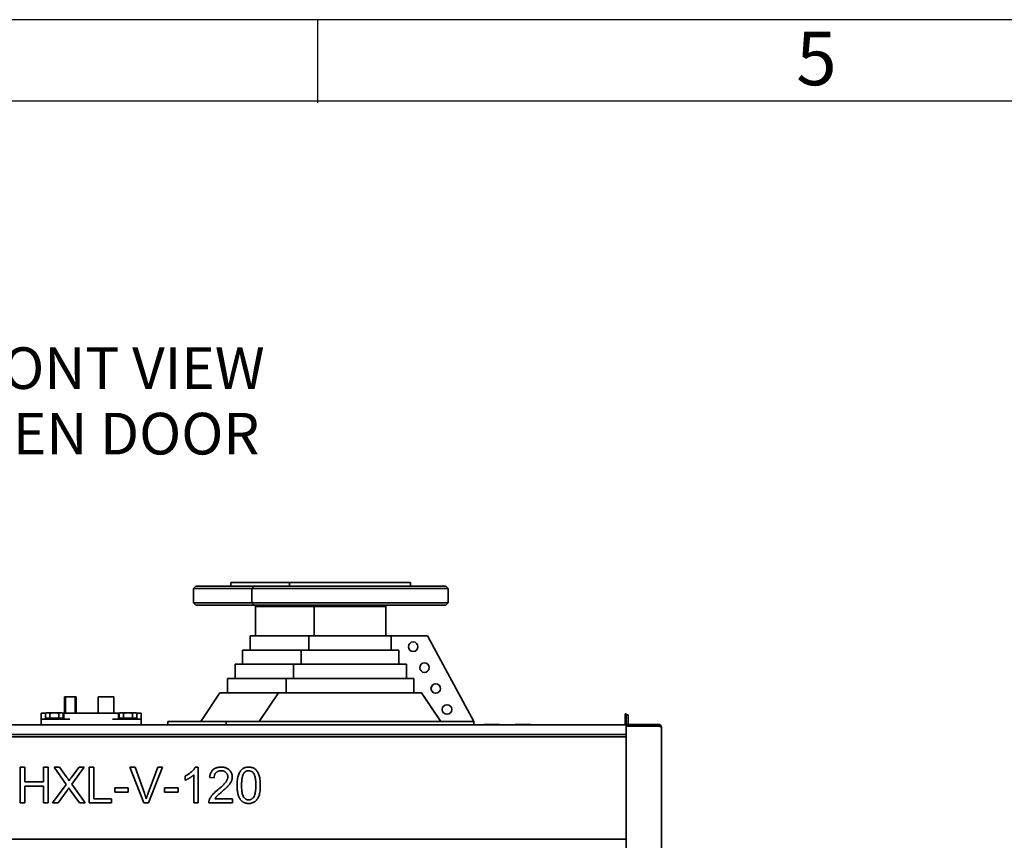
# Paper-space layout 'Sheet_1' of a CAD drawing. Extents: x 12 to 829, y 13 to 581.
# Drawn here: x 395 to 478, y 512 to 581 of the extents above; entities that cross this region are included whole.
import ezdxf

# ---------------------------------------------------------------- set-up
doc = ezdxf.new("R2010")
doc.units = 0
doc.layers.get('0').update_dxf_attribs({"lineweight": 25})
doc.layers.add('Symbols(OMA)', color=7, linetype='Continuous', lineweight=25)
doc.layers.add('Visible Edges(OMA)', color=7, linetype='Continuous', lineweight=35)
doc.styles.add('ROMANS_79-Arial', font='ARIAL.TTF')
doc.styles.add('Vacon', font='ARIAL.TTF')

# ---------------------------------------------------------------- blocks, each defined once
blk = doc.blocks.new('Borders Citec A1')
at = {"color": 7, "linetype": 'Continuous'}
for p, q in [((829, 581), (12, 581)), ((420.5, 574), (420.5, 581)), ((822.16, 574.16), (18.84, 574.16))]:
    blk.add_line(p, q, dxfattribs=at)
at = {"color": 7, "style": 'ROMANS_79-Arial'}
blk.add_text('5', height=4.5, dxfattribs=at).set_placement((460.726, 575.487))

psp = doc.layouts.new('Sheet_1')

# ---------------------------------------------------------------- linework, layer by layer
at = {"layer": 'Visible Edges(OMA)'}
for p, q in [((410.236, 533.359), (410.036, 533.159)), ((410.236, 533.359), (415.156, 533.359)), ((418.106, 533.659), (413.186, 533.659)), ((413.186, 533.359), (413.186, 533.659)), ((415.156, 533.359), (414.956, 533.159)), ((415.156, 533.359), (431.256, 533.359)), ((428.306, 533.659), (418.106, 533.659)), ((418.106, 533.359), (418.106, 533.659)), ((428.306, 533.359), (428.306, 533.659)), ((431.256, 533.359), (431.456, 533.159)), ((414.956, 533.159), (410.036, 533.159)), ((410.036, 531.959), (410.036, 533.159)), ((431.456, 533.159), (414.956, 533.159)), ((414.956, 531.959), (414.956, 533.159)), ((431.456, 531.959), (431.456, 533.159)), ((410.036, 531.959), (414.956, 531.959)), ((410.236, 531.759), (410.036, 531.959)), ((415.156, 531.759), (410.236, 531.759)), ((414.956, 531.959), (431.456, 531.959)), ((415.156, 531.759), (414.956, 531.959)), ((431.256, 531.759), (415.156, 531.759)), ((415.271, 531.659), (415.271, 531.759)), ((415.271, 531.659), (420.191, 531.659)), ((415.271, 529.189), (415.271, 531.659)), ((420.191, 531.659), (415.271, 531.659)), ((420.191, 531.659), (420.191, 531.759)), ((420.191, 531.659), (426.221, 531.659)), ((420.191, 529.189), (420.191, 531.659)), ((426.221, 531.659), (420.191, 531.659)), ((426.221, 531.659), (426.221, 531.759)), ((426.221, 529.189), (426.221, 531.659)), ((431.256, 531.759), (431.456, 531.959)), ((419.731, 529.189), (414.811, 529.189)), ((414.811, 527.989), (414.811, 529.189)), ((426.678, 529.189), (419.731, 529.189)), ((419.731, 527.989), (419.731, 529.189)), ((426.678, 527.989), (426.678, 529.189)), ((429.727, 529.189), (426.681, 529.189)), ((426.681, 527.989), (426.681, 529.189)), ((429.727, 529.189), (433.606, 521.989)), ((419.096, 527.989), (414.176, 527.989)), ((414.176, 526.789), (414.176, 527.989)), ((427.291, 527.989), (419.096, 527.989)), ((419.096, 526.789), (419.096, 527.989)), ((427.316, 527.989), (427.291, 527.989)), ((427.313, 526.789), (427.313, 527.989)), ((427.316, 526.789), (427.316, 527.989)), ((418.461, 526.789), (413.541, 526.789)), ((413.541, 525.589), (413.541, 526.789)), ((427.93, 526.789), (418.461, 526.789)), ((418.461, 525.589), (418.461, 526.789)), ((427.951, 526.789), (427.93, 526.789)), ((427.949, 525.589), (427.949, 526.789)), ((427.951, 525.589), (427.951, 526.789)), ((417.826, 525.589), (412.906, 525.589)), ((412.906, 524.389), (412.906, 525.589)), ((428.567, 525.589), (417.826, 525.589)), ((417.826, 524.389), (417.826, 525.589)), ((428.586, 525.589), (428.567, 525.589)), ((428.584, 524.389), (428.584, 525.589)), ((428.586, 524.389), (428.586, 525.589)), ((412.271, 524.389), (410.661, 521.989)), ((417.191, 524.389), (412.271, 524.389)), ((417.191, 524.389), (415.581, 521.989)), ((429.204, 524.389), (417.191, 524.389)), ((429.221, 524.389), (429.204, 524.389)), ((430.831, 521.989), (429.221, 524.389)), ((399.186, 524.059), (399.286, 524.059)), ((399.186, 524.059), (399.186, 522.689)), ((399.286, 524.059), (400.086, 524.059)), ((399.286, 524.059), (399.286, 522.689)), ((400.086, 524.059), (400.086, 522.689)), ((400.086, 524.059), (400.186, 524.059)), ((400.186, 524.059), (400.186, 522.689)), ((402.036, 524.059), (403.336, 524.059)), ((402.036, 524.059), (402.036, 522.689)), ((403.336, 524.059), (403.336, 522.689)), ((397.236, 522.689), (397.634, 522.689)), ((397.236, 522.189), (397.236, 522.689)), ((397.686, 522.719), (397.586, 522.661)), ((397.586, 522.249), (397.586, 522.661)), ((397.773, 522.719), (397.686, 522.719)), ((398.336, 522.719), (397.773, 522.719)), ((397.961, 522.249), (397.961, 522.661)), ((398.899, 522.719), (398.336, 522.719)), ((398.711, 522.249), (398.711, 522.661)), ((398.986, 522.719), (398.899, 522.719)), ((398.986, 522.719), (399.087, 522.661)), ((399.136, 522.689), (399.038, 522.689)), ((399.087, 522.249), (399.087, 522.661)), ((399.136, 522.689), (399.636, 522.689)), ((399.136, 522.189), (399.136, 522.689)), ((403.236, 522.689), (399.636, 522.689)), ((403.236, 522.689), (403.736, 522.689)), ((403.834, 522.689), (403.736, 522.689)), ((403.736, 522.189), (403.736, 522.689)), ((403.886, 522.719), (403.786, 522.661)), ((403.786, 522.249), (403.786, 522.661)), ((403.973, 522.719), (403.886, 522.719)), ((404.536, 522.719), (403.973, 522.719)), ((404.161, 522.249), (404.161, 522.661)), ((405.099, 522.719), (404.536, 522.719)), ((404.911, 522.249), (404.911, 522.661)), ((405.186, 522.719), (405.099, 522.719)), ((405.186, 522.719), (405.287, 522.661)), ((405.238, 522.689), (405.636, 522.689)), ((405.287, 522.249), (405.287, 522.661)), ((405.636, 522.189), (405.636, 522.689)), ((446.336, 522.639), (446.436, 522.639)), ((446.336, 521.739), (446.336, 522.639)), ((446.436, 522.639), (446.436, 522.539)), ((446.436, 522.539), (446.436, 521.814)), ((446.436, 522.539), (446.586, 522.539)), ((446.586, 521.814), (446.586, 522.539)), ((366.436, 521.689), (446.436, 521.689)), ((397.236, 522.189), (397.736, 522.189)), ((397.236, 522.189), (397.236, 521.689)), ((397.961, 522.249), (397.586, 522.249)), ((397.736, 522.189), (399.636, 522.189)), ((397.766, 522.249), (397.766, 522.189)), ((398.711, 522.249), (397.961, 522.249)), ((399.087, 522.249), (398.711, 522.249)), ((398.906, 522.249), (398.906, 522.189)), ((403.236, 522.189), (405.136, 522.189)), ((404.161, 522.249), (403.786, 522.249)), ((403.966, 522.249), (403.966, 522.189)), ((404.911, 522.249), (404.161, 522.249)), ((405.287, 522.249), (404.911, 522.249)), ((405.106, 522.249), (405.106, 522.189)), ((405.136, 522.189), (405.636, 522.189)), ((405.636, 521.689), (405.636, 522.189)), ((407.886, 521.989), (412.806, 521.989)), ((407.886, 521.689), (407.886, 521.989)), ((412.806, 521.989), (412.806, 521.689)), ((412.806, 521.989), (413.806, 521.989)), ((432.606, 521.989), (413.806, 521.989)), ((432.606, 521.989), (433.606, 521.989)), ((433.606, 521.689), (433.606, 521.989)), ((434.486, 521.739), (435.786, 521.739)), ((434.486, 521.689), (434.486, 521.739)), ((435.786, 521.689), (435.786, 521.739)), ((437.086, 521.739), (438.386, 521.739)), ((437.086, 521.689), (437.086, 521.739)), ((438.386, 521.689), (438.386, 521.739)), ((446.436, 521.739), (446.336, 521.739)), ((446.436, 521.814), (446.436, 521.739)), ((446.436, 521.739), (446.661, 521.739)), ((446.436, 521.589), (446.436, 521.739)), ((447.854, 521.739), (446.661, 521.739)), ((447.854, 521.739), (447.999, 521.739)), ((449.086, 521.739), (447.999, 521.739)), ((449.086, 521.739), (449.161, 521.739)), ((449.086, 521.589), (449.086, 521.739)), ((366.436, 520.889), (446.436, 520.889)), ((446.436, 521.579), (446.436, 521.589)), ((446.661, 521.589), (446.436, 521.589)), ((446.661, 521.579), (446.436, 521.579)), ((446.436, 331.429), (446.436, 521.579)), ((446.661, 521.589), (447.854, 521.589)), ((446.661, 521.579), (447.854, 521.579)), ((447.999, 521.589), (447.854, 521.589)), ((447.999, 521.579), (447.854, 521.579)), ((447.999, 521.589), (449.086, 521.589)), ((449.306, 521.579), (447.999, 521.579)), ((449.161, 521.589), (449.086, 521.589)), ((449.306, 521.514), (449.306, 521.579)), ((449.306, 521.514), (449.386, 521.514)), ((449.386, 521.514), (449.386, 331.429)), ((366.436, 520.689), (446.436, 520.689)), ((395.474, 518.136), (395.872, 518.136)), ((395.474, 515.136), (395.474, 518.136)), ((395.872, 518.136), (395.872, 516.904)), ((397.427, 518.136), (397.825, 518.136)), ((397.427, 516.904), (397.427, 518.136)), ((397.825, 518.136), (397.825, 515.136)), ((398.319, 518.136), (398.79, 518.136)), ((399.341, 516.691), (398.319, 518.136)), ((398.79, 518.136), (399.339, 517.368)), ((400.85, 518.136), (399.81, 516.709)), ((399.819, 517.338), (400.418, 518.136)), ((400.418, 518.136), (400.85, 518.136)), ((401.266, 518.136), (401.664, 518.136)), ((401.266, 515.136), (401.266, 518.136)), ((401.664, 518.136), (401.664, 515.491)), ((405.862, 515.136), (404.703, 518.136)), ((404.703, 518.136), (405.133, 518.136)), ((405.133, 518.136), (405.913, 515.957)), ((406.231, 515.957), (407.042, 518.136)), ((407.447, 518.136), (406.272, 515.136)), ((407.042, 518.136), (407.447, 518.136)), ((410.067, 515.136), (410.067, 517.482)), ((410.198, 518.148), (410.436, 518.148)), ((410.436, 518.148), (410.436, 515.136)), ((395.872, 516.904), (397.427, 516.904)), ((398.182, 515.136), (399.341, 516.691)), ((399.81, 516.709), (400.933, 515.136)), ((409.331, 517.039), (409.331, 517.395)), ((411.78, 517.242), (411.401, 517.281)), ((395.872, 516.549), (395.872, 515.136)), ((397.427, 516.549), (395.872, 516.549)), ((397.427, 515.136), (397.427, 516.549)), ((399.419, 516.177), (398.66, 515.136)), ((400.446, 515.136), (399.686, 516.206)), ((403.42, 516.408), (404.555, 516.408)), ((403.42, 516.037), (403.42, 516.408)), ((404.555, 516.037), (403.42, 516.037)), ((404.555, 516.408), (404.555, 516.037)), ((407.612, 516.037), (407.612, 516.408)), ((407.612, 516.408), (408.746, 516.408)), ((408.746, 516.037), (407.612, 516.037)), ((408.746, 516.408), (408.746, 516.037)), ((395.872, 515.136), (395.474, 515.136)), ((397.825, 515.136), (397.427, 515.136)), ((398.66, 515.136), (398.182, 515.136)), ((400.933, 515.136), (400.446, 515.136)), ((403.141, 515.136), (401.266, 515.136)), ((401.664, 515.491), (403.141, 515.491)), ((403.141, 515.491), (403.141, 515.136)), ((406.272, 515.136), (405.862, 515.136)), ((410.436, 515.136), (410.067, 515.136)), ((413.314, 515.136), (411.332, 515.136)), ((411.844, 515.491), (413.314, 515.491)), ((413.314, 515.491), (413.314, 515.136)), ((366.436, 512.089), (446.436, 512.089))]:
    psp.add_line(p, q, dxfattribs=at)
at = {"layer": 'Visible Edges(OMA)', "flags": 128}
for points in [[(430.83, 521.989), (430.754, 522.101), (430.68, 522.212), (430.606, 522.322), (430.534, 522.43), (430.461, 522.538), (430.39, 522.644), (430.319, 522.749), (430.25, 522.854), (430.18, 522.957), (430.112, 523.059), (430.044, 523.16), (429.977, 523.26), (429.91, 523.359), (429.844, 523.458), (429.779, 523.555), (429.714, 523.651), (429.65, 523.746), (429.587, 523.841), (429.524, 523.934), (429.462, 524.027), (429.401, 524.119), (429.34, 524.21), (429.279, 524.3), (429.219, 524.389)], [(397.773, 522.719), (397.766, 522.719), (397.758, 522.719), (397.751, 522.718), (397.743, 522.718), (397.736, 522.717), (397.728, 522.716), (397.721, 522.714), (397.713, 522.713), (397.706, 522.711), (397.698, 522.709), (397.69, 522.707), (397.683, 522.705), (397.675, 522.702), (397.667, 522.7), (397.659, 522.697), (397.652, 522.694), (397.644, 522.69), (397.636, 522.687), (397.628, 522.683), (397.619, 522.679), (397.611, 522.675), (397.603, 522.671), (397.594, 522.666), (397.586, 522.661)], [(397.961, 522.661), (397.952, 522.666), (397.944, 522.671), (397.935, 522.675), (397.927, 522.679), (397.919, 522.683), (397.911, 522.687), (397.903, 522.69), (397.895, 522.694), (397.887, 522.697), (397.879, 522.7), (397.871, 522.702), (397.864, 522.705), (397.856, 522.707), (397.848, 522.709), (397.841, 522.711), (397.833, 522.713), (397.826, 522.714), (397.818, 522.716), (397.811, 522.717), (397.803, 522.718), (397.796, 522.718), (397.788, 522.719), (397.781, 522.719), (397.773, 522.719)], [(398.336, 522.719), (398.321, 522.719), (398.306, 522.719), (398.291, 522.718), (398.276, 522.718), (398.261, 522.717), (398.246, 522.716), (398.231, 522.714), (398.216, 522.713), (398.201, 522.711), (398.186, 522.709), (398.171, 522.707), (398.155, 522.705), (398.14, 522.702), (398.124, 522.7), (398.109, 522.697), (398.093, 522.694), (398.077, 522.69), (398.061, 522.687), (398.045, 522.683), (398.028, 522.679), (398.012, 522.675), (397.995, 522.671), (397.978, 522.666), (397.961, 522.661)], [(398.711, 522.661), (398.694, 522.666), (398.677, 522.671), (398.66, 522.675), (398.644, 522.679), (398.627, 522.683), (398.611, 522.687), (398.595, 522.69), (398.579, 522.694), (398.563, 522.697), (398.548, 522.7), (398.532, 522.702), (398.517, 522.705), (398.502, 522.707), (398.486, 522.709), (398.471, 522.711), (398.456, 522.713), (398.441, 522.714), (398.426, 522.716), (398.411, 522.717), (398.396, 522.718), (398.381, 522.718), (398.366, 522.719), (398.351, 522.719), (398.336, 522.719)], [(398.899, 522.719), (398.891, 522.719), (398.884, 522.719), (398.876, 522.718), (398.869, 522.718), (398.861, 522.717), (398.854, 522.716), (398.846, 522.714), (398.839, 522.713), (398.831, 522.711), (398.824, 522.709), (398.816, 522.707), (398.809, 522.705), (398.801, 522.702), (398.793, 522.7), (398.785, 522.697), (398.777, 522.694), (398.77, 522.69), (398.761, 522.687), (398.753, 522.683), (398.745, 522.679), (398.737, 522.675), (398.728, 522.671), (398.72, 522.666), (398.711, 522.661)], [(399.087, 522.661), (399.078, 522.666), (399.069, 522.671), (399.061, 522.675), (399.053, 522.679), (399.045, 522.683), (399.036, 522.687), (399.028, 522.69), (399.02, 522.694), (399.013, 522.697), (399.005, 522.7), (398.997, 522.702), (398.989, 522.705), (398.982, 522.707), (398.974, 522.709), (398.967, 522.711), (398.959, 522.713), (398.951, 522.714), (398.944, 522.716), (398.936, 522.717), (398.929, 522.718), (398.921, 522.718), (398.914, 522.719), (398.906, 522.719), (398.899, 522.719)], [(403.973, 522.719), (403.966, 522.719), (403.958, 522.719), (403.951, 522.718), (403.943, 522.718), (403.936, 522.717), (403.928, 522.716), (403.921, 522.714), (403.913, 522.713), (403.906, 522.711), (403.898, 522.709), (403.89, 522.707), (403.883, 522.705), (403.875, 522.702), (403.867, 522.7), (403.859, 522.697), (403.852, 522.694), (403.844, 522.69), (403.836, 522.687), (403.828, 522.683), (403.819, 522.679), (403.811, 522.675), (403.803, 522.671), (403.794, 522.666), (403.786, 522.661)], [(404.161, 522.661), (404.152, 522.666), (404.144, 522.671), (404.135, 522.675), (404.127, 522.679), (404.119, 522.683), (404.111, 522.687), (404.103, 522.69), (404.095, 522.694), (404.087, 522.697), (404.079, 522.7), (404.071, 522.702), (404.064, 522.705), (404.056, 522.707), (404.048, 522.709), (404.041, 522.711), (404.033, 522.713), (404.026, 522.714), (404.018, 522.716), (404.011, 522.717), (404.003, 522.718), (403.996, 522.718), (403.988, 522.719), (403.981, 522.719), (403.973, 522.719)], [(404.536, 522.719), (404.521, 522.719), (404.506, 522.719), (404.491, 522.718), (404.476, 522.718), (404.461, 522.717), (404.446, 522.716), (404.431, 522.714), (404.416, 522.713), (404.401, 522.711), (404.386, 522.709), (404.371, 522.707), (404.355, 522.705), (404.34, 522.702), (404.324, 522.7), (404.309, 522.697), (404.293, 522.694), (404.277, 522.69), (404.261, 522.687), (404.245, 522.683), (404.228, 522.679), (404.212, 522.675), (404.195, 522.671), (404.178, 522.666), (404.161, 522.661)], [(404.911, 522.661), (404.894, 522.666), (404.877, 522.671), (404.86, 522.675), (404.844, 522.679), (404.827, 522.683), (404.811, 522.687), (404.795, 522.69), (404.779, 522.694), (404.763, 522.697), (404.748, 522.7), (404.732, 522.702), (404.717, 522.705), (404.702, 522.707), (404.686, 522.709), (404.671, 522.711), (404.656, 522.713), (404.641, 522.714), (404.626, 522.716), (404.611, 522.717), (404.596, 522.718), (404.581, 522.718), (404.566, 522.719), (404.551, 522.719), (404.536, 522.719)], [(405.099, 522.719), (405.091, 522.719), (405.084, 522.719), (405.076, 522.718), (405.069, 522.718), (405.061, 522.717), (405.054, 522.716), (405.046, 522.714), (405.039, 522.713), (405.031, 522.711), (405.024, 522.709), (405.016, 522.707), (405.009, 522.705), (405.001, 522.702), (404.993, 522.7), (404.985, 522.697), (404.977, 522.694), (404.97, 522.69), (404.961, 522.687), (404.953, 522.683), (404.945, 522.679), (404.937, 522.675), (404.928, 522.671), (404.92, 522.666), (404.911, 522.661)], [(405.287, 522.661), (405.278, 522.666), (405.269, 522.671), (405.261, 522.675), (405.253, 522.679), (405.245, 522.683), (405.236, 522.687), (405.228, 522.69), (405.22, 522.694), (405.213, 522.697), (405.205, 522.7), (405.197, 522.702), (405.189, 522.705), (405.182, 522.707), (405.174, 522.709), (405.167, 522.711), (405.159, 522.713), (405.151, 522.714), (405.144, 522.716), (405.136, 522.717), (405.129, 522.718), (405.121, 522.718), (405.114, 522.719), (405.106, 522.719), (405.099, 522.719)], [(409.331, 517.395), (409.382, 517.42), (409.432, 517.445), (409.481, 517.471), (409.528, 517.498), (409.575, 517.526), (409.62, 517.555), (409.665, 517.585), (409.708, 517.615), (409.75, 517.647), (409.792, 517.679), (409.832, 517.712), (409.871, 517.746), (409.908, 517.781), (409.944, 517.815), (409.978, 517.849), (410.01, 517.883), (410.04, 517.917), (410.068, 517.95), (410.094, 517.983), (410.119, 518.017), (410.141, 518.05), (410.162, 518.083), (410.181, 518.115), (410.198, 518.148)], [(410.067, 517.482), (410.045, 517.461), (410.021, 517.44), (409.996, 517.419), (409.97, 517.398), (409.942, 517.377), (409.914, 517.356), (409.884, 517.335), (409.854, 517.314), (409.822, 517.293), (409.788, 517.272), (409.754, 517.251), (409.719, 517.23), (409.683, 517.209), (409.648, 517.189), (409.614, 517.17), (409.58, 517.152), (409.546, 517.135), (409.514, 517.118), (409.482, 517.103), (409.45, 517.088), (409.42, 517.075), (409.39, 517.062), (409.36, 517.05), (409.331, 517.039)], [(411.401, 517.281), (411.409, 517.35), (411.419, 517.416), (411.433, 517.48), (411.45, 517.541), (411.47, 517.599), (411.493, 517.654), (411.519, 517.706), (411.548, 517.756), (411.58, 517.802), (411.615, 517.846), (411.652, 517.887), (411.693, 517.926), (411.737, 517.961), (411.783, 517.994), (411.831, 518.023), (411.882, 518.049), (411.935, 518.072), (411.99, 518.092), (412.048, 518.109), (412.109, 518.123), (412.172, 518.134), (412.237, 518.141), (412.305, 518.146), (412.375, 518.148)], [(412.365, 517.844), (412.322, 517.842), (412.28, 517.839), (412.24, 517.834), (412.2, 517.826), (412.163, 517.816), (412.127, 517.804), (412.092, 517.789), (412.059, 517.772), (412.027, 517.753), (411.997, 517.732), (411.969, 517.709), (411.941, 517.683), (411.916, 517.656), (411.893, 517.627), (411.872, 517.596), (411.853, 517.563), (411.836, 517.529), (411.822, 517.493), (411.809, 517.455), (411.799, 517.416), (411.791, 517.375), (411.785, 517.333), (411.782, 517.288), (411.78, 517.242)], [(412.93, 517.324), (412.929, 517.361), (412.926, 517.396), (412.92, 517.43), (412.913, 517.463), (412.903, 517.495), (412.891, 517.527), (412.877, 517.557), (412.861, 517.586), (412.842, 517.615), (412.821, 517.642), (412.799, 517.668), (412.774, 517.694), (412.747, 517.718), (412.719, 517.74), (412.689, 517.759), (412.659, 517.777), (412.627, 517.793), (412.593, 517.806), (412.559, 517.818), (412.523, 517.827), (412.485, 517.834), (412.447, 517.839), (412.407, 517.842), (412.365, 517.844)], [(412.375, 518.148), (412.445, 518.146), (412.514, 518.141), (412.579, 518.133), (412.643, 518.121), (412.703, 518.106), (412.762, 518.088), (412.817, 518.066), (412.871, 518.041), (412.921, 518.013), (412.969, 517.982), (413.015, 517.947), (413.058, 517.909), (413.098, 517.868), (413.135, 517.826), (413.168, 517.782), (413.198, 517.737), (413.224, 517.69), (413.247, 517.641), (413.266, 517.591), (413.282, 517.539), (413.294, 517.485), (413.303, 517.43), (413.308, 517.374), (413.31, 517.315)], [(413.71, 516.616), (413.712, 516.746), (413.717, 516.869), (413.725, 516.986), (413.737, 517.096), (413.753, 517.2), (413.772, 517.298), (413.794, 517.389), (413.82, 517.473), (413.849, 517.552), (413.881, 517.626), (413.917, 517.696), (413.956, 517.76), (413.998, 517.82), (414.044, 517.876), (414.092, 517.927), (414.144, 517.973), (414.2, 518.014), (414.259, 518.049), (414.322, 518.079), (414.388, 518.104), (414.458, 518.123), (414.531, 518.137), (414.608, 518.145), (414.689, 518.148)], [(414.279, 517.629), (414.264, 517.605), (414.249, 517.58), (414.235, 517.553), (414.221, 517.524), (414.209, 517.494), (414.196, 517.462), (414.185, 517.429), (414.174, 517.394), (414.164, 517.358), (414.154, 517.319), (414.145, 517.28), (414.137, 517.238), (414.129, 517.195), (414.123, 517.151), (414.116, 517.104), (414.111, 517.056), (414.106, 517.007), (414.101, 516.956), (414.098, 516.903), (414.095, 516.849), (414.093, 516.793), (414.091, 516.736), (414.09, 516.676), (414.09, 516.616)], [(414.684, 517.844), (414.663, 517.843), (414.642, 517.842), (414.622, 517.84), (414.602, 517.838), (414.583, 517.834), (414.564, 517.83), (414.545, 517.825), (414.526, 517.82), (414.508, 517.813), (414.49, 517.806), (414.473, 517.798), (414.456, 517.79), (414.439, 517.78), (414.423, 517.77), (414.407, 517.76), (414.391, 517.748), (414.376, 517.736), (414.361, 517.723), (414.347, 517.709), (414.333, 517.694), (414.319, 517.679), (414.305, 517.663), (414.292, 517.646), (414.279, 517.629)], [(415.285, 516.616), (415.284, 516.736), (415.281, 516.849), (415.275, 516.955), (415.266, 517.054), (415.255, 517.147), (415.242, 517.232), (415.227, 517.311), (415.209, 517.382), (415.188, 517.447), (415.166, 517.505), (415.14, 517.556), (415.113, 517.6), (415.083, 517.639), (415.053, 517.674), (415.021, 517.707), (414.988, 517.735), (414.954, 517.761), (414.919, 517.783), (414.883, 517.801), (414.846, 517.816), (414.807, 517.828), (414.767, 517.837), (414.726, 517.842), (414.684, 517.844)], [(414.689, 518.148), (414.767, 518.145), (414.842, 518.137), (414.914, 518.123), (414.983, 518.104), (415.049, 518.08), (415.112, 518.05), (415.171, 518.016), (415.226, 517.976), (415.278, 517.932), (415.327, 517.883), (415.371, 517.829), (415.412, 517.77), (415.45, 517.707), (415.485, 517.64), (415.518, 517.567), (415.547, 517.491), (415.574, 517.41), (415.598, 517.324), (415.618, 517.232), (415.635, 517.129), (415.648, 517.016), (415.658, 516.893), (415.663, 516.759), (415.665, 516.616)], [(399.339, 517.368), (399.353, 517.348), (399.367, 517.329), (399.38, 517.31), (399.393, 517.292), (399.406, 517.273), (399.418, 517.256), (399.43, 517.238), (399.442, 517.221), (399.453, 517.205), (399.464, 517.188), (399.474, 517.173), (399.485, 517.157), (399.494, 517.142), (399.504, 517.127), (399.513, 517.113), (399.522, 517.099), (399.53, 517.085), (399.538, 517.072), (399.546, 517.059), (399.553, 517.046), (399.56, 517.034), (399.567, 517.022), (399.573, 517.011), (399.579, 517)], [(399.579, 517), (399.587, 517.013), (399.596, 517.027), (399.605, 517.04), (399.614, 517.054), (399.623, 517.067), (399.632, 517.081), (399.641, 517.095), (399.65, 517.109), (399.66, 517.122), (399.669, 517.136), (399.679, 517.15), (399.689, 517.164), (399.699, 517.179), (399.71, 517.193), (399.72, 517.207), (399.73, 517.221), (399.741, 517.236), (399.752, 517.25), (399.763, 517.265), (399.774, 517.279), (399.785, 517.294), (399.796, 517.309), (399.807, 517.323), (399.819, 517.338)], [(412.1, 516.245), (412.179, 516.311), (412.254, 516.375), (412.324, 516.436), (412.39, 516.495), (412.451, 516.551), (412.508, 516.605), (412.561, 516.657), (412.609, 516.707), (412.653, 516.754), (412.693, 516.798), (412.728, 516.841), (412.759, 516.881), (412.786, 516.92), (412.811, 516.958), (412.834, 516.996), (412.854, 517.034), (412.872, 517.071), (412.887, 517.108), (412.9, 517.145), (412.911, 517.182), (412.92, 517.218), (412.926, 517.254), (412.929, 517.289), (412.93, 517.324)], [(413.31, 517.315), (413.309, 517.27), (413.305, 517.225), (413.3, 517.181), (413.292, 517.136), (413.281, 517.092), (413.269, 517.048), (413.254, 517.004), (413.237, 516.961), (413.217, 516.917), (413.194, 516.873), (413.168, 516.828), (413.139, 516.783), (413.107, 516.737), (413.072, 516.69), (413.033, 516.643), (412.992, 516.595), (412.946, 516.545), (412.892, 516.49), (412.832, 516.431), (412.764, 516.367), (412.69, 516.299), (412.609, 516.226), (412.52, 516.149), (412.425, 516.067)], [(399.561, 516.392), (399.553, 516.379), (399.545, 516.367), (399.537, 516.355), (399.529, 516.343), (399.522, 516.332), (399.515, 516.321), (399.508, 516.31), (399.501, 516.3), (399.495, 516.29), (399.488, 516.28), (399.482, 516.27), (399.476, 516.261), (399.47, 516.252), (399.465, 516.244), (399.459, 516.236), (399.454, 516.228), (399.449, 516.22), (399.444, 516.213), (399.439, 516.206), (399.435, 516.2), (399.431, 516.193), (399.426, 516.188), (399.423, 516.182), (399.419, 516.177)], [(399.686, 516.206), (399.681, 516.214), (399.676, 516.222), (399.67, 516.229), (399.665, 516.237), (399.66, 516.245), (399.654, 516.252), (399.649, 516.26), (399.644, 516.268), (399.639, 516.275), (399.633, 516.283), (399.628, 516.291), (399.623, 516.298), (399.618, 516.306), (399.612, 516.314), (399.607, 516.322), (399.602, 516.329), (399.597, 516.337), (399.592, 516.345), (399.586, 516.353), (399.581, 516.36), (399.576, 516.368), (399.571, 516.376), (399.566, 516.384), (399.561, 516.392)], [(405.913, 515.957), (405.92, 515.935), (405.928, 515.914), (405.936, 515.892), (405.943, 515.871), (405.951, 515.85), (405.958, 515.829), (405.965, 515.808), (405.972, 515.787), (405.979, 515.766), (405.986, 515.745), (405.992, 515.725), (405.999, 515.704), (406.006, 515.684), (406.012, 515.664), (406.018, 515.644), (406.025, 515.624), (406.031, 515.604), (406.037, 515.584), (406.043, 515.564), (406.048, 515.545), (406.054, 515.525), (406.06, 515.506), (406.065, 515.487), (406.071, 515.468)], [(406.071, 515.468), (406.076, 515.488), (406.082, 515.509), (406.088, 515.529), (406.094, 515.549), (406.1, 515.57), (406.106, 515.59), (406.112, 515.61), (406.119, 515.631), (406.125, 515.651), (406.132, 515.672), (406.138, 515.692), (406.145, 515.712), (406.152, 515.733), (406.158, 515.753), (406.165, 515.774), (406.172, 515.794), (406.179, 515.814), (406.186, 515.835), (406.193, 515.855), (406.201, 515.876), (406.208, 515.896), (406.215, 515.916), (406.223, 515.937), (406.231, 515.957)], [(411.375, 515.392), (411.389, 515.426), (411.403, 515.46), (411.419, 515.494), (411.436, 515.527), (411.454, 515.561), (411.474, 515.594), (411.495, 515.627), (411.517, 515.66), (411.54, 515.693), (411.565, 515.726), (411.591, 515.759), (411.618, 515.791), (411.647, 515.824), (411.678, 515.858), (411.711, 515.893), (411.746, 515.929), (411.783, 515.965), (411.822, 516.003), (411.863, 516.041), (411.906, 516.08), (411.952, 516.12), (411.999, 516.161), (412.049, 516.203), (412.1, 516.245)], [(412.425, 516.067), (412.371, 516.022), (412.321, 515.98), (412.274, 515.94), (412.23, 515.902), (412.19, 515.867), (412.153, 515.834), (412.119, 515.804), (412.089, 515.777), (412.061, 515.752), (412.037, 515.729), (412.017, 515.709), (412, 515.691), (411.984, 515.674), (411.969, 515.658), (411.955, 515.641), (411.941, 515.624), (411.927, 515.608), (411.914, 515.591), (411.901, 515.574), (411.889, 515.558), (411.877, 515.541), (411.866, 515.524), (411.855, 515.507), (411.844, 515.491)], [(414.007, 515.395), (413.983, 515.427), (413.96, 515.461), (413.938, 515.496), (413.916, 515.533), (413.896, 515.572), (413.877, 515.612), (413.859, 515.654), (413.842, 515.698), (413.826, 515.743), (413.811, 515.79), (413.797, 515.838), (413.784, 515.888), (413.772, 515.94), (413.762, 515.993), (413.752, 516.048), (413.743, 516.105), (413.735, 516.163), (413.729, 516.223), (413.723, 516.284), (413.718, 516.347), (413.715, 516.412), (413.712, 516.478), (413.711, 516.546), (413.71, 516.616)], [(414.09, 516.616), (414.091, 516.496), (414.094, 516.382), (414.1, 516.276), (414.109, 516.177), (414.12, 516.085), (414.133, 515.999), (414.148, 515.921), (414.166, 515.849), (414.187, 515.784), (414.209, 515.726), (414.235, 515.675), (414.262, 515.631), (414.292, 515.592), (414.322, 515.557), (414.354, 515.525), (414.386, 515.496), (414.42, 515.471), (414.455, 515.449), (414.491, 515.43), (414.528, 515.415), (414.567, 515.403), (414.606, 515.394), (414.647, 515.389), (414.689, 515.388)], [(414.689, 515.388), (414.73, 515.389), (414.77, 515.395), (414.809, 515.403), (414.848, 515.415), (414.885, 515.43), (414.92, 515.449), (414.955, 515.471), (414.989, 515.496), (415.022, 515.525), (415.053, 515.558), (415.083, 515.593), (415.113, 515.632), (415.14, 515.677), (415.166, 515.728), (415.188, 515.786), (415.209, 515.85), (415.227, 515.922), (415.242, 516.001), (415.255, 516.086), (415.266, 516.178), (415.275, 516.277), (415.281, 516.383), (415.284, 516.496), (415.285, 516.616)], [(415.665, 516.616), (415.663, 516.487), (415.658, 516.364), (415.65, 516.248), (415.638, 516.138), (415.623, 516.035), (415.604, 515.938), (415.582, 515.847), (415.556, 515.763), (415.528, 515.684), (415.495, 515.61), (415.46, 515.54), (415.421, 515.475), (415.379, 515.415), (415.333, 515.359), (415.284, 515.308), (415.232, 515.262), (415.176, 515.221), (415.117, 515.185), (415.054, 515.155), (414.988, 515.13), (414.918, 515.111), (414.845, 515.097), (414.769, 515.089), (414.689, 515.086)], [(411.332, 515.136), (411.332, 515.147), (411.332, 515.158), (411.332, 515.169), (411.332, 515.18), (411.332, 515.191), (411.333, 515.202), (411.334, 515.213), (411.335, 515.224), (411.336, 515.234), (411.337, 515.245), (411.339, 515.256), (411.341, 515.267), (411.342, 515.277), (411.345, 515.288), (411.347, 515.298), (411.349, 515.309), (411.352, 515.32), (411.355, 515.33), (411.358, 515.34), (411.361, 515.351), (411.364, 515.361), (411.368, 515.372), (411.371, 515.382), (411.375, 515.392)], [(414.689, 515.086), (414.653, 515.086), (414.618, 515.088), (414.583, 515.091), (414.549, 515.094), (414.516, 515.099), (414.483, 515.105), (414.451, 515.112), (414.42, 515.12), (414.389, 515.129), (414.359, 515.139), (414.33, 515.151), (414.301, 515.163), (414.273, 515.176), (414.246, 515.191), (414.219, 515.206), (414.193, 515.223), (414.167, 515.241), (414.142, 515.26), (414.118, 515.279), (414.095, 515.3), (414.072, 515.322), (414.05, 515.345), (414.028, 515.369), (414.007, 515.395)]]:
    psp.add_lwpolyline(points, dxfattribs=at)
at = {"layer": 'Visible Edges(OMA)'}
for centre in [(428.518, 528.271), (429.466, 526.511), (430.415, 524.75), (431.363, 522.989)]:
    psp.add_circle(centre, 0.4, dxfattribs=at)
for centre, radius, start, end in [((446.286, 521.739), 0.05, 270, 0), ((446.286, 521.739), 0.15, 340.52878, 0), ((446.661, 521.814), 0.225, 180, 199.47122), ((446.661, 521.814), 0.075, 180, 270), ((449.161, 521.514), 0.225, 0, 90), ((449.161, 521.514), 0.075, 60.07357, 90)]:
    psp.add_arc(centre, radius, start, end, dxfattribs=at)

# ---------------------------------------------------------------- block references
psp.add_blockref('Borders Citec A1', (0, 0))

# ---------------------------------------------------------------- texts
at = {"layer": 'Symbols(OMA)', "color": 7, "insert": (388.289, 553.447), "char_height": 3.5, "width": 37.11681, "attachment_point": 1, "line_spacing_factor": 0.944221, "style": 'Vacon'}
psp.add_mtext('{\\fArial|b0|i0;\\H3.5000;FRONT VIEW\\POPEN DOOR}', dxfattribs=at)

doc.saveas('drawing.dxf')
